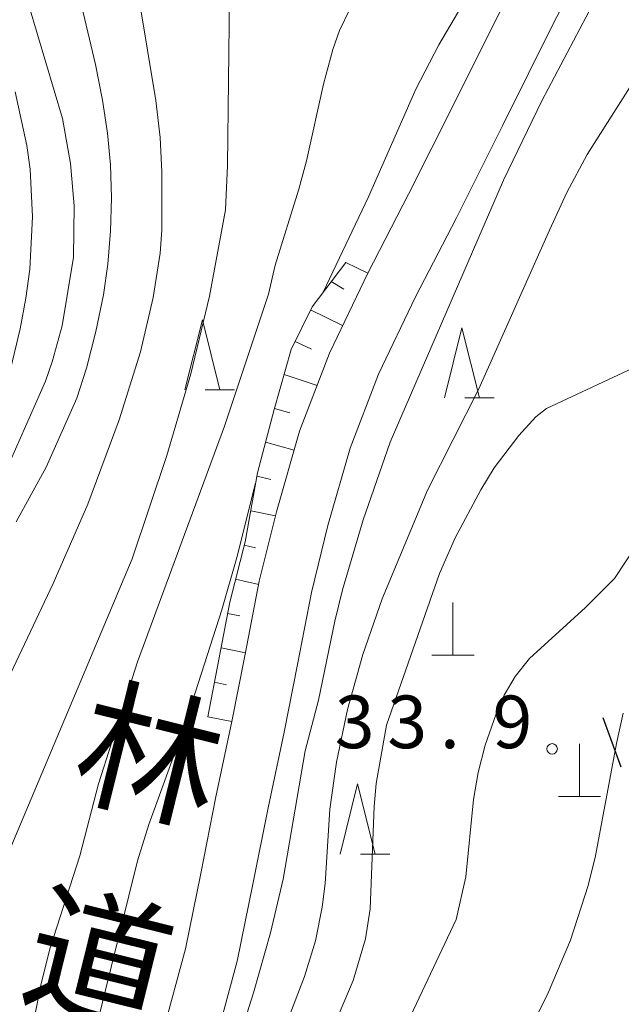
# Model space of a CAD drawing. Units: millimetres. Extents: x -76000 to -74000, y 30000 to 31500.
# Drawn here: x -75431 to -75388, y 30520 to 30590 of the extents above; entities that cross this region are included whole.
import ezdxf

# ---------------------------------------------------------------- set-up
doc = ezdxf.new("R2010")
doc.units = ezdxf.units.MM
for name, color, linetype, lineweight in [('210100_道路縁（街区線）', 7, 'Continuous', 15), ('210300_徒歩道', 7, 'Continuous', 30), ('420100_墓碑', 7, 'Continuous', 15), ('610111_人工斜面(上)', 7, 'Continuous', 9), ('610199_人工斜面(中)', 7, 'Continuous', 9), ('633200_針葉樹林', 7, 'Continuous', 9), ('710100_等高線（計曲線）', 7, 'Continuous', 20), ('710200_等高線（主曲線）', 7, 'Continuous', 9), ('731200_図化機測定による標高点', 7, 'Continuous', 20), ('731207_図化機測定による標高点（注記）', 7, 'Continuous', 20), ('812120_道路の路線名', 7, 'Continuous', 0)]:
    doc.layers.add(name, color=color, linetype=linetype, lineweight=lineweight)
doc.styles.add('Style-Kanji', font='txt')
doc.styles.add('Style-WORKING', font='txt')

msp = doc.modelspace()

# ---------------------------------------------------------------- linework, layer by layer
at = {"layer": '210100_道路縁（街区線）', "flags": 128}
for points in [[(-75416.51, 30518.01), (-75415.15, 30523.02), (-75414.04, 30528.51), (-75412.95, 30533.96), (-75411.8, 30539.35), (-75410.86, 30544.16), (-75409.86, 30549.29), (-75408.69, 30554.06), (-75407.1, 30559.59), (-75405.08, 30564.86), (-75402.44, 30570.36), (-75399.55, 30575.96), (-75396.22, 30582.61), (-75392.6, 30589.88), (-75387.97, 30598.69)], [(-75395.99, 30591.61), (-75399.62, 30584.3), (-75402.94, 30577.68), (-75405.84, 30572.05), (-75408.58, 30566.36), (-75410.71, 30560.8), (-75412.36, 30555.04), (-75413.58, 30550.11), (-75414.59, 30544.89), (-75415.53, 30540.11), (-75416.67, 30534.73), (-75417.76, 30529.26), (-75418.85, 30523.9), (-75420.16, 30519.07)]]:
    msp.add_lwpolyline(points, dxfattribs=at)
at = {"layer": '210300_徒歩道', "flags": 128}
msp.add_lwpolyline([(-75389.09, 30540.39), (-75387.81, 30536.88), (-75387.806, 30536.867)], dxfattribs=at)
at = {"layer": '420100_墓碑'}
for p, q in [((-75399.77, 30544.84), (-75399.77, 30548.59)), ((-75401.27, 30544.84), (-75398.27, 30544.84)), ((-75390.75, 30534.75), (-75390.75, 30538.5)), ((-75392.25, 30534.75), (-75389.25, 30534.75))]:
    msp.add_line(p, q, dxfattribs=at)
at = {"layer": '610111_人工斜面(上)', "flags": 128}
msp.add_lwpolyline([(-75417.24, 30540.44), (-75415.68, 30548.61), (-75414.59, 30552.9), (-75413.7, 30557.82), (-75412.52, 30562.34), (-75411.3, 30566.62), (-75409.82, 30569.65), (-75407.42, 30572.81)], dxfattribs=at)
at = {"layer": '610199_人工斜面(中)', "flags": 128}
for points in [[(-75407.42, 30572.81), (-75405.84, 30572.05)], [(-75408.45, 30571.45), (-75407.55, 30570.92)], [(-75409.92, 30569.44), (-75407.64, 30568.32)], [(-75411.02, 30567.19), (-75409.85, 30566.65)], [(-75411.81, 30564.83), (-75409.46, 30564.06)], [(-75412.5, 30562.42), (-75411.41, 30562.11)], [(-75413.13, 30560.01), (-75411.09, 30559.45)], [(-75413.74, 30557.58), (-75412.75, 30557.36)], [(-75414.19, 30555.12), (-75412.43, 30554.76)], [(-75414.65, 30552.67), (-75413.84, 30552.49)], [(-75415.27, 30550.24), (-75413.62, 30549.86)], [(-75415.84, 30547.81), (-75414.96, 30547.63)], [(-75416.3, 30545.35), (-75414.57, 30545)], [(-75416.77, 30542.9), (-75415.91, 30542.71)], [(-75417.24, 30540.44), (-75415.53, 30540.11)]]:
    msp.add_lwpolyline(points, dxfattribs=at)
at = {"layer": '633200_針葉樹林'}
for p, q in [((-75417.432, 30563.73), (-75415.348, 30563.73)), ((-75398.922, 30563.17), (-75396.838, 30563.17)), ((-75406.362, 30530.65), (-75404.278, 30530.65))]:
    msp.add_line(p, q, dxfattribs=at)
at = {"layer": '633200_針葉樹林', "flags": 128}
for points in [[(-75418.89, 30563.73), (-75417.64, 30568.73), (-75416.39, 30563.73)], [(-75400.38, 30563.17), (-75399.13, 30568.17), (-75397.88, 30563.17)], [(-75407.82, 30530.65), (-75406.57, 30535.65), (-75405.32, 30530.65)]]:
    msp.add_lwpolyline(points, dxfattribs=at)
at = {"layer": '710100_等高線（計曲線）', "flags": 128}
for points in [[(-75382.69, 30603.66), (-75382.97, 30603.76), (-75383.26, 30603.75), (-75383.97, 30603.18), (-75384.96, 30601.91), (-75385.84, 30600.49), (-75387.12, 30597.78), (-75387.89, 30595.79), (-75388.7, 30593.58), (-75389.38, 30592.05), (-75393.43, 30584.34), (-75396.16, 30578.68), (-75404.26, 30560.01), (-75406.18, 30554.48), (-75407.64, 30549.48), (-75408.19, 30547.25), (-75409.35, 30541.63), (-75410.3, 30538), (-75411.88, 30528.87), (-75412.78, 30525.03), (-75413.99, 30520.76), (-75415.2, 30516.93)], [(-75426.91, 30593.86), (-75425.26, 30586.92), (-75424.77, 30584.38), (-75424.41, 30582.04), (-75424.2, 30579.77), (-75424.12, 30577.43), (-75424.18, 30575.04), (-75424.37, 30572.7), (-75424.68, 30570.5), (-75425.24, 30567.9), (-75425.91, 30565.28), (-75426.59, 30563.15), (-75428.77, 30558.24), (-75430.92, 30554.34)]]:
    msp.add_lwpolyline(points, dxfattribs=at)
at = {"layer": '710200_等高線（主曲線）', "flags": 128}
for points in [[(-75427.64, 30568.3), (-75426.82, 30573.2), (-75426.79, 30576.86), (-75427.04, 30579.88), (-75427.62, 30583.08), (-75430.59, 30593.09), (-75430.65, 30595.04), (-75430.52, 30595.7), (-75430.13, 30596.53), (-75429.49, 30597.54), (-75426.29, 30601.85), (-75424.1, 30604.32), (-75421.04, 30607.16), (-75413.46, 30615.57), (-75407.56, 30622.3), (-75404.56, 30626.26), (-75403.79, 30627.42), (-75402.61, 30629.54), (-75400.63, 30633.67), (-75398.61, 30638.83), (-75396.7, 30644.61), (-75395.74, 30648.13), (-75394.83, 30652.01)], [(-75376.35, 30632.71), (-75377.57, 30628.52), (-75378.34, 30626.31), (-75379.94, 30622.42), (-75381.51, 30619.16), (-75383.86, 30615.07), (-75385.55, 30612.47), (-75391.44, 30603.99), (-75393.13, 30601.32), (-75400.78, 30588.34), (-75402.42, 30585.18), (-75405.8, 30577.5), (-75409.02, 30570.7)], [(-75393.01, 30620.11), (-75396.04, 30615.95), (-75402.03, 30609.04), (-75404.95, 30605.94), (-75411.99, 30599.05), (-75413.81, 30596.68), (-75414.68, 30595.27), (-75415.18, 30593.97), (-75415.7, 30591.81), (-75415.84, 30579.73), (-75415.99, 30576.56), (-75417.12, 30570.41), (-75418.47, 30564.88), (-75420.17, 30559.06), (-75422.64, 30551.7), (-75432.08, 30529.33), (-75433.28, 30525.31), (-75433.54, 30523.47), (-75433.62, 30521.45), (-75433.77, 30511.32)], [(-75422.14, 30591.55), (-75420.96, 30584.36), (-75420.66, 30581.73), (-75420.52, 30579.27), (-75420.53, 30575.12), (-75420.65, 30573.49), (-75421.14, 30570.32), (-75422.04, 30566.46), (-75423.56, 30561.61), (-75425.81, 30555.58), (-75428.27, 30549.94), (-75431.93, 30542.19)], [(-75407.12, 30590.86), (-75407.86, 30589.35), (-75408.34, 30588), (-75409, 30585.53), (-75410.21, 30580.05), (-75410.75, 30578.04), (-75412.46, 30572.63), (-75412.92, 30570.57), (-75416.06, 30561.14), (-75422.27, 30544.35), (-75425.05, 30535.65), (-75426.37, 30530.54), (-75428.48, 30523.97), (-75429.13, 30521.42), (-75429.63, 30518.91)], [(-75412.64, 30515.99), (-75410.36, 30521.94), (-75409.58, 30524.47), (-75409.09, 30526.87), (-75408.89, 30528.55), (-75408.54, 30533.85), (-75408.08, 30537.2), (-75407.29, 30540.95), (-75406.2, 30544.87), (-75404.81, 30548.84), (-75401.58, 30556.58), (-75397.93, 30563.82), (-75392.9, 30575.11), (-75391.65, 30577.8), (-75390.2, 30580.52), (-75385.58, 30587.8), (-75384.49, 30589.15), (-75383.28, 30590.4)], [(-75431.57, 30564.11), (-75430.62, 30568.08), (-75430.22, 30570.28), (-75429.94, 30572.33), (-75429.75, 30576.06), (-75429.92, 30579.47), (-75430.16, 30581.16), (-75430.98, 30584.98)], [(-75406.03, 30512.27), (-75399.55, 30525.98), (-75398.86, 30529.02), (-75398.31, 30534.55), (-75397.98, 30536.46), (-75397.47, 30538.42), (-75396.56, 30541.05), (-75396.13, 30541.98), (-75395.34, 30543.31), (-75394.32, 30544.6), (-75390.31, 30548.22), (-75388.26, 30550.29), (-75385.72, 30554.15), (-75383.88, 30556.64), (-75380.12, 30562.28), (-75377.93, 30565.38), (-75375.42, 30569.53), (-75371.91, 30574.08), (-75369.74, 30576.73), (-75367.23, 30579.22), (-75367.16, 30579.5)], [(-75448.18, 30514.91), (-75450.37, 30520.39), (-75450.59, 30521.09), (-75451.49, 30524.64), (-75451.59, 30525.37), (-75451.46, 30526.18), (-75451.03, 30527.77), (-75449.8, 30529.93), (-75445, 30536.68), (-75440.63, 30543.72), (-75436.08, 30550.47), (-75432.52, 30556.41), (-75431.33, 30558.71), (-75428.83, 30564.36), (-75428.34, 30565.74), (-75427.64, 30568.3)], [(-75383.95, 30567.52), (-75384.53, 30566.77), (-75385.23, 30566.17), (-75386.18, 30565.64), (-75393.11, 30562.4), (-75393.86, 30561.81), (-75395.07, 30560.49), (-75396.83, 30558.18)], [(-75396.83, 30558.18), (-75397.79, 30556.61), (-75399.61, 30553.19), (-75400.72, 30550.65), (-75404.5, 30539.85), (-75405.24, 30535.68), (-75405.38, 30534.04), (-75405.67, 30526.75), (-75406, 30524.62), (-75406.88, 30521.64), (-75408.21, 30518.5)], [(-75413.84, 30557.08), (-75415.18, 30551.79), (-75416.24, 30548.07), (-75418.96, 30539.63), (-75421.45, 30532.76), (-75422.26, 30530.18), (-75425.38, 30517.6)], [(-75413.83, 30557.08), (-75413.84, 30557.08)], [(-75387.64, 30540.69), (-75388.11, 30538.54), (-75389.6, 30530.54), (-75390.13, 30528.41), (-75391.39, 30524.51), (-75392.98, 30520.77), (-75394.39, 30517.94)]]:
    msp.add_lwpolyline(points, dxfattribs=at)
at = {"layer": '731200_図化機測定による標高点'}
msp.add_circle((-75392.7, 30538.15), 0.375, dxfattribs=at)

# ---------------------------------------------------------------- texts
at = {"layer": '731207_図化機測定による標高点（注記）', "style": 'Style-WORKING'}
for s, p in [('3', (-75408.2, 30538.2)), ('3', (-75404.45, 30538.2)), ('9', (-75396.95, 30538.2)), ('.', (-75400.7, 30538.2))]:
    msp.add_text(s, height=3.75, dxfattribs=at).set_placement(p)
at = {"layer": '812120_道路の路線名', "style": 'Style-Kanji'}
for s, p in [('林', (-75427.239, 30535.302)), ('道', (-75430.845, 30520.742))]:
    msp.add_text(s, height=7.5, rotation=346.089399, dxfattribs=at).set_placement(p)

doc.saveas('drawing.dxf')
